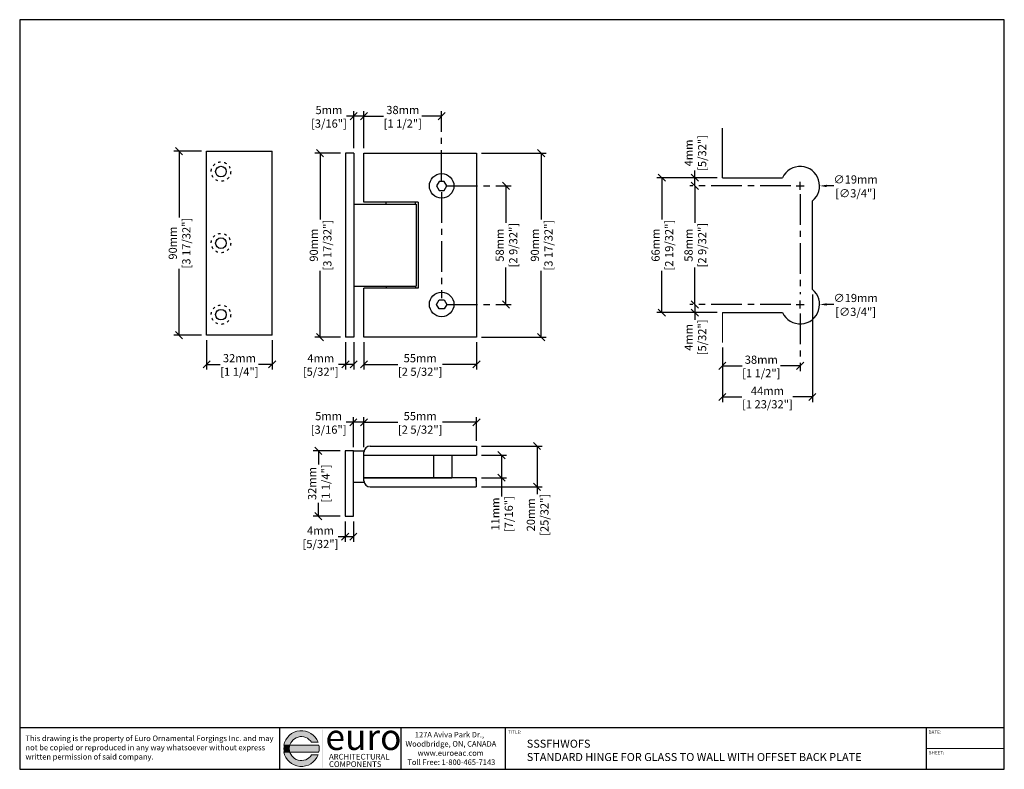
# Model space of a CAD drawing. Units: inches. Extents: x 971 to 1452, y -171 to 196.
import ezdxf
from ezdxf.enums import TextEntityAlignment as Align

# ---------------------------------------------------------------- set-up
doc = ezdxf.new("R2010")
doc.units = ezdxf.units.IN
doc.header["$MEASUREMENT"] = 0
doc.linetypes.add('ACAD_ISO03W100', pattern=[30, 12, -18])
doc.linetypes.add('CENTER', pattern=[2, 1.25, -0.25, 0.25, -0.25])
doc.layers.get('Defpoints').update_dxf_attribs({"color": 190})
for name, color, linetype, lineweight in [('Dimensions', 3, 'Continuous', 15), ('Hatch', 1, 'Continuous', 9), ('Model-Detail', 7, 'Continuous', 15), ('Text', 50, 'Continuous', 18), ('Title Block', 7, 'Continuous', 30)]:
    doc.layers.add(name, color=color, linetype=linetype, lineweight=lineweight)
doc.styles.add('ACANSTS', font='romans.shx', dxfattribs={"height": 1})
doc.styles.get("Standard").update_dxf_attribs({"font": 'arial.ttf'})
doc.dimstyles.get("Standard").update_dxf_attribs({"dimtxt": 4, "dimasz": 3.5, "dimexe": 2.5, "dimexo": 2.5, "dimgap": 1, "dimtad": 0, "dimdec": 0, "dimzin": 0, "dimdsep": 46, "dimtxsty": 'Standard', "dimblk": 'OBLIQUE', "dimcen": 2, "dimadec": 0, "dimazin": 0, "dimtfac": 1, "dimtdec": 0, "dimtofl": 0, "dimtmove": 0, "dimatfit": 3, "dimfxl": 0, "dimtolj": 1, "dimtzin": 0, "dimarcsym": 0})

# ---------------------------------------------------------------- blocks, each defined once
blk = doc.blocks.new('*D4')
at = {"color": 0, "lineweight": -2}
for p, q in [((1352.6, 112.8), (1352.6, 116.8)), ((1350.6, 114.8), (1354.6, 114.8)), ((1369.1, 114.8), (1365.6, 114.8))]:
    blk.add_line(p, q, dxfattribs=at)
at = {"color": 0}
blk.add_solid([(1365.6, 115.38), (1365.6, 114.21), (1362.1, 114.8)], dxfattribs=at)
at = {"layer": 'Defpoints', "color": 0}
for p in [(1343.1, 114.8), (1362.1, 114.8)]:
    blk.add_point(p, dxfattribs=at)
at = {"color": 0, "char_height": 4, "attachment_point": 5}
for s, insert in [('\\A1;∅19mm', (1379.74, 117.95)), ('\\A1;[∅3/4"]', (1379.74, 111.17))]:
    blk.add_mtext(s, dxfattribs=dict(at, insert=insert))
blk = doc.blocks.new('_Oblique')
at = {"color": 0, "linetype": 'ByBlock', "lineweight": -2}
blk.add_line((-0.5, -0.5), (0.5, 0.5), dxfattribs=at)
blk = doc.blocks.new('*D5')
at = {"color": 0, "lineweight": -2}
for p, q in [((1352.6, 54.8), (1352.6, 58.8)), ((1350.6, 56.8), (1354.6, 56.8)), ((1369.1, 56.8), (1365.6, 56.8))]:
    blk.add_line(p, q, dxfattribs=at)
at = {"color": 0}
blk.add_solid([(1365.6, 57.38), (1365.6, 56.21), (1362.1, 56.8)], dxfattribs=at)
at = {"layer": 'Defpoints', "color": 0}
for p in [(1343.1, 56.8), (1362.1, 56.8)]:
    blk.add_point(p, dxfattribs=at)
at = {"color": 0, "char_height": 4, "attachment_point": 5}
for s, insert in [('\\A1;∅19mm', (1379.74, 59.95)), ('\\A1;[∅3/4"]', (1379.74, 53.17))]:
    blk.add_mtext(s, dxfattribs=dict(at, insert=insert))
blk = doc.blocks.new('*D6')
at = {"color": 0, "linetype": 'CENTER', "lineweight": -2, "ltscale": 12}
blk.add_line((1352.6, 52.3), (1352.6, 24.23), dxfattribs=at)
at = {"color": 0, "lineweight": -2, "ltscale": 12}
for p, q in [((1314.6, 35.76), (1314.6, 24.23)), ((1314.6, 26.73), (1324.21, 26.73)), ((1352.6, 26.73), (1342.98, 26.73))]:
    blk.add_line(p, q, dxfattribs=at)
at = {"layer": 'Defpoints', "color": 0, "ltscale": 12}
for p in [(1352.6, 54.8), (1314.6, 38.26), (1352.6, 26.73)]:
    blk.add_point(p, dxfattribs=at)
at = {"color": 0, "lineweight": -2, "ltscale": 12, "xscale": 3.5, "yscale": 3.5, "zscale": 3.5, "rotation": 180}
blk.add_blockref('_Oblique', (1314.6, 26.73), dxfattribs=at)
at = {"color": 0, "lineweight": -2, "ltscale": 12, "xscale": 3.5, "yscale": 3.5, "zscale": 3.5}
blk.add_blockref('_Oblique', (1352.6, 26.73), dxfattribs=at)
at = {"color": 0, "ltscale": 12, "char_height": 4, "attachment_point": 5}
for s, insert in [('\\A1;38mm', (1333.6, 29.77)), ('\\A1;[1 1/2"]', (1333.6, 23.14))]:
    blk.add_mtext(s, dxfattribs=dict(at, insert=insert))
blk = doc.blocks.new('*D7')
at = {"color": 0, "lineweight": -2}
for p, q in [((1358.6, 61.66), (1358.6, 9.04)), ((1314.6, 35.76), (1314.6, 9.04)), ((1314.6, 11.54), (1324.1, 11.54)), ((1358.6, 11.54), (1349.09, 11.54))]:
    blk.add_line(p, q, dxfattribs=at)
at = {"layer": 'Defpoints', "color": 0}
for p in [(1358.6, 64.16), (1314.6, 38.26), (1358.6, 11.54)]:
    blk.add_point(p, dxfattribs=at)
at = {"color": 0, "lineweight": -2, "xscale": 3.5, "yscale": 3.5, "zscale": 3.5, "rotation": 180}
blk.add_blockref('_Oblique', (1314.6, 11.54), dxfattribs=at)
at = {"color": 0, "lineweight": -2, "xscale": 3.5, "yscale": 3.5, "zscale": 3.5}
blk.add_blockref('_Oblique', (1358.6, 11.54), dxfattribs=at)
at = {"color": 0, "char_height": 4, "attachment_point": 5}
for s, insert in [('\\A1;44mm', (1336.6, 14.54)), ('\\A1;[1 23/32"]', (1336.6, 7.95))]:
    blk.add_mtext(s, dxfattribs=dict(at, insert=insert))
blk = doc.blocks.new('*D8')
at = {"color": 0, "linetype": 'CENTER', "lineweight": -2, "ltscale": 12}
for p, q in [((1348.1, 114.8), (1298.6, 114.8)), ((1348.1, 56.8), (1298.6, 56.8))]:
    blk.add_line(p, q, dxfattribs=at)
at = {"color": 0, "lineweight": -2, "ltscale": 12}
for p, q in [((1301.1, 114.8), (1301.1, 96.74)), ((1301.1, 56.8), (1301.1, 74.86))]:
    blk.add_line(p, q, dxfattribs=at)
at = {"layer": 'Defpoints', "color": 0, "ltscale": 12}
for p in [(1350.6, 114.8), (1301.1, 56.8), (1350.6, 56.8)]:
    blk.add_point(p, dxfattribs=at)
at = {"color": 0, "lineweight": -2, "ltscale": 12, "xscale": 3.5, "yscale": 3.5, "zscale": 3.5}
for p, rotation in [((1301.1, 114.8), 90), ((1301.1, 56.8), 270)]:
    blk.add_blockref('_Oblique', p, dxfattribs=dict(at, rotation=rotation))
at = {"color": 0, "ltscale": 12, "char_height": 4, "attachment_point": 5, "rotation": 90}
for s, insert in [('\\A1;58mm', (1298.05, 85.8)), ('\\A1;[2 9/32"]', (1304.69, 85.8))]:
    blk.add_mtext(s, dxfattribs=dict(at, insert=insert))
blk = doc.blocks.new('*D9')
at = {"color": 0, "lineweight": -2}
for p, q in [((1312.1, 118.8), (1282.47, 118.8)), ((1284.97, 118.8), (1284.97, 98.29)), ((1284.97, 52.8), (1284.97, 73.3)), ((1312.1, 52.8), (1282.47, 52.8))]:
    blk.add_line(p, q, dxfattribs=at)
at = {"layer": 'Defpoints', "color": 0}
for p in [(1314.6, 118.8), (1284.97, 52.8), (1314.6, 52.8)]:
    blk.add_point(p, dxfattribs=at)
at = {"color": 0, "lineweight": -2, "xscale": 3.5, "yscale": 3.5, "zscale": 3.5}
for p, rotation in [((1284.97, 118.8), 90), ((1284.97, 52.8), 270)]:
    blk.add_blockref('_Oblique', p, dxfattribs=dict(at, rotation=rotation))
at = {"color": 0, "char_height": 4, "attachment_point": 5, "rotation": 90}
for s, insert in [('\\A1;[2 19/32"]', (1288.56, 85.8)), ('\\A1;66mm', (1281.93, 85.8))]:
    blk.add_mtext(s, dxfattribs=dict(at, insert=insert))
blk = doc.blocks.new('*D10')
at = {"color": 0, "lineweight": -2, "ltscale": 12}
for p, q in [((1301.1, 118.8), (1301.1, 122.3)), ((1301.1, 114.8), (1301.1, 118.8))]:
    blk.add_line(p, q, dxfattribs=at)
at = {"color": 0, "linetype": 'ByBlock', "lineweight": -2, "ltscale": 12}
blk.add_line((1312.1, 118.8), (1298.6, 118.8), dxfattribs=at)
at = {"color": 0, "linetype": 'CENTER', "lineweight": -2, "ltscale": 12}
blk.add_line((1348.1, 114.8), (1298.6, 114.8), dxfattribs=at)
at = {"layer": 'Defpoints', "color": 0, "ltscale": 12}
for p in [(1301.1, 118.8), (1314.6, 118.8), (1350.6, 114.8)]:
    blk.add_point(p, dxfattribs=at)
at = {"color": 0, "lineweight": -2, "ltscale": 12, "xscale": 3.5, "yscale": 3.5, "zscale": 3.5}
for p, rotation in [((1301.1, 118.8), 90), ((1301.1, 114.8), 270)]:
    blk.add_blockref('_Oblique', p, dxfattribs=dict(at, rotation=rotation))
at = {"color": 0, "ltscale": 12, "char_height": 4, "attachment_point": 5, "rotation": 90}
for s, insert in [('\\A1;4mm', (1298.1, 130.91)), ('\\A1;[5/32"]', (1304.69, 130.91))]:
    blk.add_mtext(s, dxfattribs=dict(at, insert=insert))
blk = doc.blocks.new('*D11')
at = {"color": 0, "linetype": 'CENTER', "lineweight": -2, "ltscale": 12}
blk.add_line((1348.1, 56.8), (1298.6, 56.8), dxfattribs=at)
at = {"color": 0, "lineweight": -2, "ltscale": 12}
for p, q in [((1301.1, 56.8), (1301.1, 52.8)), ((1301.1, 52.8), (1301.1, 49.3))]:
    blk.add_line(p, q, dxfattribs=at)
at = {"color": 0, "linetype": 'ByBlock', "lineweight": -2, "ltscale": 12}
blk.add_line((1312.1, 52.8), (1298.6, 52.8), dxfattribs=at)
at = {"layer": 'Defpoints', "color": 0, "ltscale": 12}
for p in [(1350.6, 56.8), (1301.1, 52.8), (1314.6, 52.8)]:
    blk.add_point(p, dxfattribs=at)
at = {"color": 0, "lineweight": -2, "ltscale": 12, "xscale": 3.5, "yscale": 3.5, "zscale": 3.5}
for p, rotation in [((1301.1, 56.8), 90), ((1301.1, 52.8), 270)]:
    blk.add_blockref('_Oblique', p, dxfattribs=dict(at, rotation=rotation))
at = {"color": 0, "ltscale": 12, "char_height": 4, "attachment_point": 5, "rotation": 90}
for s, insert in [('\\A1;[5/32"]', (1304.69, 40.69)), ('\\A1;4mm', (1298.1, 40.69))]:
    blk.add_mtext(s, dxfattribs=dict(at, insert=insert))
blk = doc.blocks.new('*D12')
at = {"color": 0, "lineweight": -2}
for p, q in [((1139.34, 38.3), (1139.34, 24.97)), ((1194.34, 38.3), (1194.34, 24.97)), ((1139.34, 27.47), (1155.9, 27.47)), ((1194.34, 27.47), (1177.78, 27.47))]:
    blk.add_line(p, q, dxfattribs=at)
at = {"layer": 'Defpoints', "color": 0}
for p in [(1139.34, 40.8), (1194.34, 40.8), (1194.34, 27.47)]:
    blk.add_point(p, dxfattribs=at)
at = {"color": 0, "lineweight": -2, "xscale": 3.5, "yscale": 3.5, "zscale": 3.5, "rotation": 180}
blk.add_blockref('_Oblique', (1139.34, 27.47), dxfattribs=at)
at = {"color": 0, "lineweight": -2, "xscale": 3.5, "yscale": 3.5, "zscale": 3.5}
blk.add_blockref('_Oblique', (1194.34, 27.47), dxfattribs=at)
at = {"color": 0, "char_height": 4, "attachment_point": 5}
for s, insert in [('\\A1;55mm', (1166.84, 30.51)), ('\\A1;[2 5/32"]', (1166.84, 23.88))]:
    blk.add_mtext(s, dxfattribs=dict(at, insert=insert))
blk = doc.blocks.new('*D13')
at = {"color": 0, "linetype": 'ByBlock', "lineweight": -2, "ltscale": 12}
blk.add_line((1139.34, 133.3), (1139.34, 151.38), dxfattribs=at)
at = {"color": 0, "linetype": 'CENTER', "lineweight": -2, "ltscale": 12}
blk.add_line((1177.34, 117.3), (1177.34, 151.38), dxfattribs=at)
at = {"color": 0, "lineweight": -2, "ltscale": 12}
for p, q in [((1139.34, 148.88), (1148.95, 148.88)), ((1177.34, 148.88), (1167.73, 148.88))]:
    blk.add_line(p, q, dxfattribs=at)
at = {"layer": 'Defpoints', "color": 0, "ltscale": 12}
for p in [(1139.34, 148.88), (1139.34, 130.8), (1177.34, 114.8)]:
    blk.add_point(p, dxfattribs=at)
at = {"color": 0, "lineweight": -2, "ltscale": 12, "xscale": 3.5, "yscale": 3.5, "zscale": 3.5, "rotation": 180}
blk.add_blockref('_Oblique', (1139.34, 148.88), dxfattribs=at)
at = {"color": 0, "lineweight": -2, "ltscale": 12, "xscale": 3.5, "yscale": 3.5, "zscale": 3.5}
blk.add_blockref('_Oblique', (1177.34, 148.88), dxfattribs=at)
at = {"color": 0, "ltscale": 12, "char_height": 4, "attachment_point": 5}
for s, insert in [('\\A1;38mm', (1158.34, 151.93)), ('\\A1;[1 1/2"]', (1158.34, 145.29))]:
    blk.add_mtext(s, dxfattribs=dict(at, insert=insert))
blk = doc.blocks.new('*D14')
at = {"color": 0, "linetype": 'CENTER', "lineweight": -2, "ltscale": 12}
for p, q in [((1179.84, 114.8), (1211.26, 114.8)), ((1179.84, 56.8), (1211.26, 56.8))]:
    blk.add_line(p, q, dxfattribs=at)
at = {"color": 0, "linetype": 'ByBlock', "lineweight": -2, "ltscale": 12}
for p, q in [((1208.76, 114.8), (1208.76, 96.74)), ((1208.76, 56.8), (1208.76, 74.86))]:
    blk.add_line(p, q, dxfattribs=at)
at = {"layer": 'Defpoints', "color": 0, "linetype": 'ByBlock', "ltscale": 12}
for p in [(1177.34, 114.8), (1177.34, 56.8), (1208.76, 56.8)]:
    blk.add_point(p, dxfattribs=at)
at = {"color": 0, "linetype": 'ByBlock', "lineweight": -2, "ltscale": 12, "xscale": 3.5, "yscale": 3.5, "zscale": 3.5}
for p, rotation in [((1208.76, 114.8), 90), ((1208.76, 56.8), 270)]:
    blk.add_blockref('_Oblique', p, dxfattribs=dict(at, rotation=rotation))
at = {"color": 0, "linetype": 'ByBlock', "ltscale": 12, "char_height": 4, "attachment_point": 5, "rotation": 90}
for s, insert in [('\\A1;58mm', (1205.72, 85.8)), ('\\A1;[2 9/32"]', (1212.35, 85.8))]:
    blk.add_mtext(s, dxfattribs=dict(at, insert=insert))
blk = doc.blocks.new('*D15')
at = {"color": 0, "lineweight": -2}
for p, q in [((1134.34, 133.3), (1134.34, 151.38)), ((1139.34, 133.3), (1139.34, 151.38)), ((1134.34, 148.88), (1130.84, 148.88)), ((1139.34, 148.88), (1134.34, 148.88))]:
    blk.add_line(p, q, dxfattribs=at)
at = {"layer": 'Defpoints', "color": 0}
for p in [(1134.34, 148.88), (1134.34, 130.8), (1139.34, 130.8)]:
    blk.add_point(p, dxfattribs=at)
at = {"color": 0, "lineweight": -2, "xscale": 3.5, "yscale": 3.5, "zscale": 3.5, "rotation": 180}
blk.add_blockref('_Oblique', (1134.34, 148.88), dxfattribs=at)
at = {"color": 0, "lineweight": -2, "xscale": 3.5, "yscale": 3.5, "zscale": 3.5}
blk.add_blockref('_Oblique', (1139.34, 148.88), dxfattribs=at)
at = {"color": 0, "char_height": 4, "attachment_point": 5}
for s, insert in [('\\A1;5mm', (1122.23, 151.92)), ('\\A1;[3/16"]', (1122.23, 145.29))]:
    blk.add_mtext(s, dxfattribs=dict(at, insert=insert))
blk = doc.blocks.new('*D16')
at = {"color": 0, "lineweight": -2}
for p, q in [((1196.84, 130.8), (1228.47, 130.8)), ((1225.97, 130.8), (1225.97, 98.29)), ((1225.97, 40.8), (1225.97, 73.3)), ((1196.84, 40.8), (1228.47, 40.8))]:
    blk.add_line(p, q, dxfattribs=at)
at = {"layer": 'Defpoints', "color": 0}
for p in [(1194.34, 130.8), (1194.34, 40.8), (1225.97, 40.8)]:
    blk.add_point(p, dxfattribs=at)
at = {"color": 0, "lineweight": -2, "xscale": 3.5, "yscale": 3.5, "zscale": 3.5}
for p, rotation in [((1225.97, 130.8), 90), ((1225.97, 40.8), 270)]:
    blk.add_blockref('_Oblique', p, dxfattribs=dict(at, rotation=rotation))
at = {"color": 0, "char_height": 4, "attachment_point": 5, "rotation": 90}
for s, insert in [('\\A1;[3 17/32"]', (1229.56, 85.8)), ('\\A1;90mm', (1222.93, 85.8))]:
    blk.add_mtext(s, dxfattribs=dict(at, insert=insert))
blk = doc.blocks.new('*D17')
at = {"color": 0, "lineweight": -2}
for p, q in [((1127.84, 130.8), (1115.37, 130.8)), ((1117.87, 130.8), (1117.87, 98.29)), ((1117.87, 40.8), (1117.87, 73.3)), ((1127.84, 40.8), (1115.37, 40.8))]:
    blk.add_line(p, q, dxfattribs=at)
at = {"layer": 'Defpoints', "color": 0}
for p in [(1130.34, 130.8), (1117.87, 40.8), (1130.34, 40.8)]:
    blk.add_point(p, dxfattribs=at)
at = {"color": 0, "lineweight": -2, "xscale": 3.5, "yscale": 3.5, "zscale": 3.5}
for p, rotation in [((1117.87, 130.8), 90), ((1117.87, 40.8), 270)]:
    blk.add_blockref('_Oblique', p, dxfattribs=dict(at, rotation=rotation))
at = {"color": 0, "char_height": 4, "attachment_point": 5, "rotation": 90}
for s, insert in [('\\A1;[3 17/32"]', (1121.46, 85.8)), ('\\A1;90mm', (1114.83, 85.8))]:
    blk.add_mtext(s, dxfattribs=dict(at, insert=insert))
blk = doc.blocks.new('*D18')
at = {"color": 0, "lineweight": -2}
for p, q in [((1059.95, 131.8), (1046.43, 131.8)), ((1048.93, 131.8), (1048.93, 99.29)), ((1048.93, 41.8), (1048.93, 74.3)), ((1059.95, 41.8), (1046.43, 41.8))]:
    blk.add_line(p, q, dxfattribs=at)
at = {"layer": 'Defpoints', "color": 0}
for p in [(1062.45, 131.8), (1048.93, 41.8), (1062.45, 41.8)]:
    blk.add_point(p, dxfattribs=at)
at = {"color": 0, "lineweight": -2, "xscale": 3.5, "yscale": 3.5, "zscale": 3.5}
for p, rotation in [((1048.93, 131.8), 90), ((1048.93, 41.8), 270)]:
    blk.add_blockref('_Oblique', p, dxfattribs=dict(at, rotation=rotation))
at = {"color": 0, "char_height": 4, "attachment_point": 5, "rotation": 90}
for s, insert in [('\\A1;[3 17/32"]', (1052.52, 86.8)), ('\\A1;90mm', (1045.89, 86.8))]:
    blk.add_mtext(s, dxfattribs=dict(at, insert=insert))
blk = doc.blocks.new('*D19')
at = {"color": 0, "lineweight": -2}
for p, q in [((1062.45, 39.3), (1062.45, 24.97)), ((1094.45, 39.3), (1094.45, 24.97)), ((1062.45, 27.47), (1069.06, 27.47)), ((1094.45, 27.47), (1087.84, 27.47))]:
    blk.add_line(p, q, dxfattribs=at)
at = {"layer": 'Defpoints', "color": 0}
for p in [(1062.45, 41.8), (1094.45, 41.8), (1062.45, 27.47)]:
    blk.add_point(p, dxfattribs=at)
at = {"color": 0, "lineweight": -2, "xscale": 3.5, "yscale": 3.5, "zscale": 3.5, "rotation": 180}
blk.add_blockref('_Oblique', (1062.45, 27.47), dxfattribs=at)
at = {"color": 0, "lineweight": -2, "xscale": 3.5, "yscale": 3.5, "zscale": 3.5}
blk.add_blockref('_Oblique', (1094.45, 27.47), dxfattribs=at)
at = {"color": 0, "char_height": 4, "attachment_point": 5}
for s, insert in [('\\A1;32mm', (1078.45, 30.52)), ('\\A1;[1 1/4"]', (1078.45, 23.88))]:
    blk.add_mtext(s, dxfattribs=dict(at, insert=insert))
blk = doc.blocks.new('*D20')
at = {"color": 0, "lineweight": -2}
for p, q in [((1196.84, -16.97), (1209.06, -16.97)), ((1206.56, -16.97), (1206.56, -27.97)), ((1196.84, -27.97), (1209.06, -27.97)), ((1206.56, -27.97), (1206.56, -37.15))]:
    blk.add_line(p, q, dxfattribs=at)
at = {"layer": 'Defpoints', "color": 0}
for p in [(1194.34, -16.97), (1194.34, -27.97), (1206.56, -27.97)]:
    blk.add_point(p, dxfattribs=at)
at = {"color": 0, "lineweight": -2, "xscale": 3.5, "yscale": 3.5, "zscale": 3.5}
for p, rotation in [((1206.56, -16.97), 90), ((1206.56, -27.97), 270)]:
    blk.add_blockref('_Oblique', p, dxfattribs=dict(at, rotation=rotation))
at = {"color": 0, "char_height": 4, "attachment_point": 5, "rotation": 90}
for s, insert in [('\\A1;11mm', (1203.55, -45.76)), ('\\A1;[7/16"]', (1210.15, -45.76))]:
    blk.add_mtext(s, dxfattribs=dict(at, insert=insert))
blk = doc.blocks.new('*D21')
at = {"color": 0, "lineweight": -2}
for p, q in [((1196.84, -12.47), (1226.49, -12.47)), ((1223.99, -12.47), (1223.99, -32.47)), ((1196.84, -32.47), (1226.49, -32.47)), ((1223.99, -32.47), (1223.99, -35.97))]:
    blk.add_line(p, q, dxfattribs=at)
at = {"layer": 'Defpoints', "color": 0}
for p in [(1194.34, -12.47), (1194.34, -32.47), (1223.99, -32.47)]:
    blk.add_point(p, dxfattribs=at)
at = {"color": 0, "lineweight": -2, "xscale": 3.5, "yscale": 3.5, "zscale": 3.5}
for p, rotation in [((1223.99, -12.47), 90), ((1223.99, -32.47), 270)]:
    blk.add_blockref('_Oblique', p, dxfattribs=dict(at, rotation=rotation))
at = {"color": 0, "char_height": 4, "attachment_point": 5, "rotation": 90}
for s, insert in [('\\A1;[25/32"]', (1227.58, -46.13)), ('\\A1;20mm', (1220.95, -46.13))]:
    blk.add_mtext(s, dxfattribs=dict(at, insert=insert))
blk = doc.blocks.new('*D22')
at = {"color": 0, "lineweight": -2}
for p, q in [((1139.34, -12.97), (1139.34, 1.64)), ((1194.34, -9.97), (1194.34, 1.64)), ((1139.34, -0.86), (1155.9, -0.86)), ((1194.34, -0.86), (1177.78, -0.86))]:
    blk.add_line(p, q, dxfattribs=at)
at = {"layer": 'Defpoints', "color": 0}
for p in [(1139.34, -0.86), (1194.34, -12.47), (1139.34, -15.47)]:
    blk.add_point(p, dxfattribs=at)
at = {"color": 0, "lineweight": -2, "xscale": 3.5, "yscale": 3.5, "zscale": 3.5, "rotation": 180}
blk.add_blockref('_Oblique', (1139.34, -0.86), dxfattribs=at)
at = {"color": 0, "lineweight": -2, "xscale": 3.5, "yscale": 3.5, "zscale": 3.5}
blk.add_blockref('_Oblique', (1194.34, -0.86), dxfattribs=at)
at = {"color": 0, "char_height": 4, "attachment_point": 5}
for s, insert in [('\\A1;55mm', (1166.84, 2.17)), ('\\A1;[2 5/32"]', (1166.84, -4.45))]:
    blk.add_mtext(s, dxfattribs=dict(at, insert=insert))
blk = doc.blocks.new('*D23')
at = {"color": 0, "lineweight": -2}
for p, q in [((1134.19, -12.97), (1134.19, 1.64)), ((1139.34, -12.97), (1139.34, 1.64)), ((1134.19, -0.86), (1130.69, -0.86)), ((1139.34, -0.86), (1134.19, -0.86))]:
    blk.add_line(p, q, dxfattribs=at)
at = {"layer": 'Defpoints', "color": 0}
for p in [(1134.19, -0.86), (1134.19, -15.47), (1139.34, -15.47)]:
    blk.add_point(p, dxfattribs=at)
at = {"color": 0, "lineweight": -2, "xscale": 3.5, "yscale": 3.5, "zscale": 3.5, "rotation": 180}
blk.add_blockref('_Oblique', (1134.19, -0.86), dxfattribs=at)
at = {"color": 0, "lineweight": -2, "xscale": 3.5, "yscale": 3.5, "zscale": 3.5}
blk.add_blockref('_Oblique', (1139.34, -0.86), dxfattribs=at)
at = {"color": 0, "char_height": 4, "attachment_point": 5}
for s, insert in [('\\A1;5mm', (1122.08, 2.17)), ('\\A1;[3/16"]', (1122.08, -4.45))]:
    blk.add_mtext(s, dxfattribs=dict(at, insert=insert))
blk = doc.blocks.new('*D24')
at = {"color": 0, "lineweight": -2}
for p, q in [((1130.19, -49.32), (1130.19, -59.32)), ((1134.19, -49.32), (1134.19, -59.32)), ((1130.19, -56.82), (1126.69, -56.82)), ((1134.19, -56.82), (1130.19, -56.82))]:
    blk.add_line(p, q, dxfattribs=at)
at = {"layer": 'Defpoints', "color": 0}
for p in [(1130.19, -46.82), (1134.19, -46.82), (1130.19, -56.82)]:
    blk.add_point(p, dxfattribs=at)
at = {"color": 0, "lineweight": -2, "xscale": 3.5, "yscale": 3.5, "zscale": 3.5, "rotation": 180}
blk.add_blockref('_Oblique', (1130.19, -56.82), dxfattribs=at)
at = {"color": 0, "lineweight": -2, "xscale": 3.5, "yscale": 3.5, "zscale": 3.5}
blk.add_blockref('_Oblique', (1134.19, -56.82), dxfattribs=at)
at = {"color": 0, "char_height": 4, "attachment_point": 5}
for s, insert in [('\\A1;4mm', (1118.08, -53.82)), ('\\A1;[5/32"]', (1118.08, -60.41))]:
    blk.add_mtext(s, dxfattribs=dict(at, insert=insert))
blk = doc.blocks.new('*D25')
at = {"color": 0, "lineweight": -2}
for p, q in [((1127.69, -14.82), (1114.55, -14.82)), ((1117.05, -14.82), (1117.05, -21.43)), ((1117.05, -46.82), (1117.05, -40.21)), ((1127.69, -46.82), (1114.55, -46.82))]:
    blk.add_line(p, q, dxfattribs=at)
at = {"layer": 'Defpoints', "color": 0}
for p in [(1130.19, -14.82), (1117.05, -46.82), (1130.19, -46.82)]:
    blk.add_point(p, dxfattribs=at)
at = {"color": 0, "lineweight": -2, "xscale": 3.5, "yscale": 3.5, "zscale": 3.5}
for p, rotation in [((1117.05, -14.82), 90), ((1117.05, -46.82), 270)]:
    blk.add_blockref('_Oblique', p, dxfattribs=dict(at, rotation=rotation))
at = {"color": 0, "char_height": 4, "attachment_point": 5, "rotation": 90}
for s, insert in [('\\A1;32mm', (1114.01, -30.82)), ('\\A1;[1 1/4"]', (1120.64, -30.82))]:
    blk.add_mtext(s, dxfattribs=dict(at, insert=insert))
blk = doc.blocks.new('*D26')
at = {"color": 0, "lineweight": -2}
for p, q in [((1130.34, 38.3), (1130.34, 24.97)), ((1134.34, 38.3), (1134.34, 24.97)), ((1130.34, 27.47), (1126.84, 27.47)), ((1134.34, 27.47), (1130.34, 27.47))]:
    blk.add_line(p, q, dxfattribs=at)
at = {"layer": 'Defpoints', "color": 0}
for p in [(1130.34, 40.8), (1134.34, 40.8), (1130.34, 27.47)]:
    blk.add_point(p, dxfattribs=at)
at = {"color": 0, "lineweight": -2, "xscale": 3.5, "yscale": 3.5, "zscale": 3.5, "rotation": 180}
blk.add_blockref('_Oblique', (1130.34, 27.47), dxfattribs=at)
at = {"color": 0, "lineweight": -2, "xscale": 3.5, "yscale": 3.5, "zscale": 3.5}
blk.add_blockref('_Oblique', (1134.34, 27.47), dxfattribs=at)
at = {"color": 0, "char_height": 4, "attachment_point": 5}
for s, insert in [('\\A1;4mm', (1118.23, 30.47)), ('\\A1;[5/32"]', (1118.23, 23.88))]:
    blk.add_mtext(s, dxfattribs=dict(at, insert=insert))
blk = doc.blocks.new('LOGO EURO')
h = blk.add_hatch(color=8)
h.dxf.hatch_style = 1
h.paths.add_polyline_path([(14.469, 7.305), (14.367, 7.305, 0.096031), (14.367, 7.189), (14.469, 7.189, -0.144641)])
at = {"layer": 'Hatch'}
h = blk.add_hatch(color=244, dxfattribs=at)
h.dxf.hatch_style = 1
h.paths.add_polyline_path([(14.84, 7.354), (14.95, 7.354, 0.756781), (14.367, 7.305), (14.469, 7.305, -0.649505)])
h.paths.add_polyline_path([(14.469, 7.305, 0.144641), (14.469, 7.189), (14.964, 7.189, 0.096031), (14.964, 7.305)])
h.paths.add_polyline_path([(14.469, 7.189), (14.367, 7.189, 0.756781), (14.95, 7.14), (14.84, 7.14, -0.649505)])
at = {"layer": 'Hatch', "color": 244}
for p, q in [((14.964, 7.305), (14.367, 7.305)), ((14.95, 7.354), (14.84, 7.354)), ((14.964, 7.189), (14.367, 7.189)), ((14.95, 7.14), (14.84, 7.14))]:
    blk.add_line(p, q, dxfattribs=at)
for radius, start, end in [(0.304, 20.5583, 169.0293), (0.204, 31.5239, 328.4761), (0.304, 349.0293, 10.9707), (0.304, 190.9707, 339.4417)]:
    blk.add_arc((14.665, 7.247), radius, start, end, dxfattribs=at)
blk = doc.blocks.new('Frame2')
h = blk.add_hatch(color=8)
h.dxf.hatch_style = 1
h.paths.add_polyline_path([(761.41, -199.35), (761.13, -199.35), (761.13, -218.03), (761.41, -218.03)])
at = {"layer": 'Title Block'}
for p, q in [((1094.49, 147.99), (613.11, 147.99)), ((613.11, 147.99), (613.11, -218.77)), ((1094.49, -218.77), (1094.49, 147.99)), ((1094.49, -218.77), (1094.49, -184.39)), ((1094.49, -198.49), (613.11, -198.49)), ((740.15, -198.49), (740.15, -218.77)), ((799.49, -198.49), (799.49, -218.77)), ((850.39, -198.49), (850.39, -218.77)), ((1056.48, -218.77), (1056.48, -198.49)), ((613.11, -218.77), (1094.49, -218.77)), ((801.81, -218.77), (1094.49, -218.77))]:
    blk.add_line(p, q, dxfattribs=at)
at = {"layer": 'Title Block', "lineweight": 15}
blk.add_line((1094.49, -208.63), (1056.48, -208.63), dxfattribs=at)
at = {"layer": 'Model-Detail', "xscale": 28.78701027775545, "yscale": 28.78701027775545, "zscale": 28.78701027775545}
blk.add_blockref('LOGO EURO', (328.64, -417.25), dxfattribs=at)
at = {"attachment_point": 1}
for s, width, gutter_width, heights, insert, char_height in [('This drawing is the property of Euro Ornamental Forgings Inc. and may not be copied or reproduced in any way whatsoever without express written permission of said company.', 123.1831, 214.99, [31.21], (615.96, -202.26), 2.70489), ('{\\W8.322005; }127A Aviva Park Dr., \\P{\\W2.785099; }Woodbridge, ON, CANADA\\P{\\W9.988086; }www.euroeac.com\\P{\\W3.885274; }Toll Free: 1-800-465-7143', 51.6222, 179.16, [19.01], (799.44, -200.47), 2.6957)]:
    blk.add_mtext_dynamic_manual_height_columns(s, width=width, gutter_width=gutter_width, heights=heights, dxfattribs=dict(at, insert=insert, char_height=char_height))
at = {"layer": 'Text', "color": 244}
blk.add_text('euro', height=12.644, dxfattribs=at).set_placement((762.6, -209.31))
at = {"layer": 'Text', "color": 251}
for s, height, p in [('ARCHITECTURAL', 2.7636, (764.33, -213.99)), ('COMPONENTS', 2.764, (764.33, -217.62))]:
    blk.add_text(s, height=height, dxfattribs=at).set_placement(p)
at = {"layer": 'Title Block', "lineweight": 15, "style": 'ACANSTS'}
blk.add_text('TITLE:', height=1.643, dxfattribs=at).set_placement((851.87, -201.4))
for s, p in [('DATE:', (1057.4, -200.58)), ('SHEET:', (1057.56, -210.58))]:
    blk.add_text(s, height=1.643, dxfattribs=at).set_placement(p, align=Align.MIDDLE_LEFT)

msp = doc.modelspace()

# ---------------------------------------------------------------- linework, layer by layer
for p, q in [((1314.6, 118.8), (1314.6, 143.09)), ((1062.45, 41.8), (1062.45, 131.8)), ((1062.45, 131.8), (1094.45, 131.8)), ((1094.45, 41.8), (1094.45, 131.8)), ((1130.34, 130.8), (1130.34, 40.8)), ((1134.34, 130.8), (1130.34, 130.8)), ((1134.34, 130.8), (1134.34, 40.8)), ((1139.34, 106.8), (1139.34, 130.8)), ((1139.34, 130.8), (1194.34, 130.8)), ((1194.34, 130.8), (1194.34, 40.8)), ((1194.34, 125.8), (1194.34, 45.8)), ((1314.6, 118.8), (1343.98, 118.8)), ((1165.84, 106.8), (1139.34, 106.8)), ((1150.15, 105.87), (1150.15, 106.8)), ((1164.53, 105.87), (1164.53, 106.8)), ((1165.84, 106.8), (1165.84, 64.8)), ((1358.6, 64.16), (1358.6, 107.43)), ((1134.34, 105.87), (1164.84, 105.87)), ((1164.84, 105.87), (1164.84, 65.72)), ((1165.84, 85.8), (1165.84, 64.8)), ((1134.34, 65.72), (1164.84, 65.72)), ((1139.34, 40.8), (1139.34, 64.8)), ((1165.84, 64.8), (1139.34, 64.8)), ((1150.15, 65.72), (1150.15, 64.8)), ((1164.53, 65.72), (1164.53, 64.8)), ((1314.6, 52.8), (1343.98, 52.8)), ((1094.45, 41.8), (1062.45, 41.8)), ((1134.34, 40.8), (1130.34, 40.8)), ((1194.34, 40.8), (1139.34, 40.8)), ((1142.34, -12.47), (1194.34, -12.47)), ((1194.34, -12.47), (1194.34, -16.97)), ((1134.19, -30.12), (1134.19, -14.82)), ((1134.19, -14.82), (1139.41, -14.82)), ((1139.34, -29.47), (1139.34, -15.47)), ((1139.34, -16.97), (1194.34, -16.97)), ((1173.31, -16.97), (1173.31, -27.97)), ((1182.35, -16.97), (1182.35, -27.97)), ((1139.34, -27.97), (1182.35, -27.97)), ((1194.29, -27.97), (1139.34, -27.97)), ((1194.29, -29.47), (1194.29, -27.97)), ((1194.29, -27.97), (1194.29, -32.47)), ((1134.19, -30.12), (1139.41, -30.12)), ((1142.34, -32.47), (1194.29, -32.47))]:
    msp.add_line(p, q)
at = {"color": 0, "linetype": 'CENTER', "ltscale": 12}
for p, q in [((1177.34, 111.8), (1177.34, 59.8)), ((1352.6, 110.8), (1352.6, 61.8))]:
    msp.add_line(p, q, dxfattribs=at)
for points in [[(1178.6, 112.62), (1179.86, 114.8), (1178.6, 116.98), (1176.08, 116.98), (1174.82, 114.8), (1176.08, 112.62)], [(1178.6, 58.98), (1179.86, 56.8), (1178.6, 54.62), (1176.08, 54.62), (1174.82, 56.8), (1176.08, 58.98)], [(1130.19, -46.82), (1134.19, -46.82), (1134.19, -14.82), (1130.19, -14.82)]]:
    msp.add_lwpolyline(points, close=True)
at = {"linetype": 'ACAD_ISO03W100', "ltscale": 0.1}
for centre in [(1069.45, 121.8), (1069.45, 86.8), (1069.45, 51.8)]:
    msp.add_circle(centre, 4.75, dxfattribs=at)
for centre, radius in [((1069.45, 121.8), 2.6), ((1177.34, 114.8), 6), ((1069.45, 86.8), 2.6), ((1177.34, 56.8), 6), ((1069.45, 51.8), 2.6)]:
    msp.add_circle(centre, radius)
at = {"color": 0}
for centre, start, end in [((1352.6, 114.8), 309.1667, 155.0989), ((1352.6, 56.8), 204.9011, 50.8333)]:
    msp.add_arc(centre, 9.5, start, end, dxfattribs=at)
for centre, start, end in [((1142.34, -15.47), 90, 180), ((1142.34, -29.47), 180, 270)]:
    msp.add_arc(centre, 3, start, end)
at = {"layer": 'Dimensions', "color": 0}
msp.add_line((1314.6, 52.8), (1314.6, 38.26), dxfattribs=at)

# ---------------------------------------------------------------- block references
at = {"color": 0}
msp.add_blockref('Frame2', (357.93, 48.13), dxfattribs=at)

# ---------------------------------------------------------------- texts
at = {"layer": 'Text', "insert": (1218.96, -156.16), "char_height": 3.9078, "attachment_point": 1}
msp.add_mtext_dynamic_manual_height_columns('{\\fArial|b1|i0|c0|p34;\\C0;SSSFHWOFS\\PSTANDARD HINGE FOR GLASS TO WALL WITH OFFSET BACK PLATE}', width=203.7989, gutter_width=19.54, heights=[20.83], dxfattribs=at)

# ---------------------------------------------------------------- dimensions: what is measured, and where the dimension line sits
at = {"color": 0}
for base, p1, p2, picture, middle in [((1134.34, 148.88), (1139.34, 130.8), (1134.34, 130.8), '*D15', (1122.23, 148.88)), ((1358.6, 11.54), (1314.6, 38.26), (1358.6, 64.16), '*D7', (1336.6, 11.54)), ((1062.45, 27.47), (1094.45, 41.8), (1062.45, 41.8), '*D19', (1078.45, 27.47)), ((1130.34, 27.47), (1134.34, 40.8), (1130.34, 40.8), '*D26', (1118.23, 27.47)), ((1194.34, 27.47), (1139.34, 40.8), (1194.34, 40.8), '*D12', (1166.84, 27.47)), ((1134.19, -0.86), (1139.34, -15.47), (1134.19, -15.47), '*D23', (1122.08, -0.86)), ((1139.34, -0.86), (1194.34, -12.47), (1139.34, -15.47), '*D22', (1166.84, -0.86)), ((1130.19, -56.82), (1134.19, -46.82), (1130.19, -46.82), '*D24', (1118.08, -56.82))]:
    dim = msp.add_linear_dim(base=base, p1=p1, p2=p2, dimstyle='Standard', override={"dimpost": 'mm\\X'}, dxfattribs=at)
    dim.commit()
    dim.dimension.update_dxf_attribs({"geometry": picture, "text_midpoint": middle})
at = {"color": 0, "ltscale": 12}
for base, p1, p2, picture, middle in [((1139.34, 148.88), (1177.34, 114.8), (1139.34, 130.8), '*D13', (1158.34, 148.88)), ((1352.6, 26.73), (1314.6, 38.26), (1352.6, 54.8), '*D6', (1333.6, 26.73))]:
    dim = msp.add_linear_dim(base=base, p1=p1, p2=p2, dimstyle='Standard', override={"dimpost": 'mm\\X'}, dxfattribs=at)
    dim.commit()
    dim.dimension.update_dxf_attribs({"geometry": picture, "text_midpoint": middle})
for base, p1, p2, picture, middle in [((1301.1, 118.8), (1350.6, 114.8), (1314.6, 118.8), '*D10', (1301.1, 130.91)), ((1301.1, 56.8), (1350.6, 114.8), (1350.6, 56.8), '*D8', (1301.1, 85.8)), ((1301.1, 52.8), (1350.6, 56.8), (1314.6, 52.8), '*D11', (1301.1, 40.69))]:
    dim = msp.add_linear_dim(base=base, p1=p1, p2=p2, angle=90, dimstyle='Standard', override={"dimpost": 'mm\\X'}, dxfattribs=at)
    dim.commit()
    dim.dimension.update_dxf_attribs({"geometry": picture, "text_midpoint": middle})
at = {"color": 0}
for base, p1, p2, picture, middle in [((1048.93, 41.8), (1062.45, 131.8), (1062.45, 41.8), '*D18', (1048.93, 86.8)), ((1117.87, 40.8), (1130.34, 130.8), (1130.34, 40.8), '*D17', (1117.87, 85.8)), ((1225.97, 40.8), (1194.34, 130.8), (1194.34, 40.8), '*D16', (1225.97, 85.8)), ((1284.97, 52.8), (1314.6, 118.8), (1314.6, 52.8), '*D9', (1284.97, 85.8)), ((1117.05, -46.82), (1130.19, -14.82), (1130.19, -46.82), '*D25', (1117.05, -30.82)), ((1223.99, -32.47), (1194.34, -12.47), (1194.34, -32.47), '*D21', (1223.99, -46.13))]:
    dim = msp.add_linear_dim(base=base, p1=p1, p2=p2, angle=90, dimstyle='Standard', override={"dimpost": 'mm\\X'}, dxfattribs=at)
    dim.commit()
    dim.dimension.update_dxf_attribs({"geometry": picture, "text_midpoint": middle})
for p1, p2, picture, middle in [((1343.1, 114.8), (1362.1, 114.8), '*D4', (1379.74, 114.8)), ((1343.1, 56.8), (1362.1, 56.8), '*D5', (1379.74, 56.8))]:
    dim = msp.add_diameter_dim_2p(p1=p1, p2=p2, dimstyle='Standard', override={"dimpost": 'mm\\X', "dimblk1": 'Oblique', "dimsah": 1}, dxfattribs=at)
    dim.commit()
    dim.dimension.update_dxf_attribs({"geometry": picture, "text_midpoint": middle})
at = {"color": 0, "linetype": 'ByBlock', "ltscale": 12}
dim = msp.add_linear_dim(base=(1208.76, 56.8), p1=(1177.34, 114.8), p2=(1177.34, 56.8), angle=90, dimstyle='Standard', override={"dimpost": 'mm\\X'}, dxfattribs=at)
dim.commit()
dim.dimension.update_dxf_attribs({"geometry": '*D14', "text_midpoint": (1208.76, 85.8)})
at = {"color": 0}
dim = msp.add_linear_dim(base=(1206.56, -27.97), p1=(1194.34, -16.97), p2=(1194.34, -27.97), angle=90, dimstyle='Standard', override={"dimpost": 'mm\\X'}, dxfattribs=at)
dim.commit()
dim.dimension.update_dxf_attribs({"geometry": '*D20', "text_midpoint": (1206.56, -45.76), "dimtype": 160})

doc.saveas('drawing.dxf')
